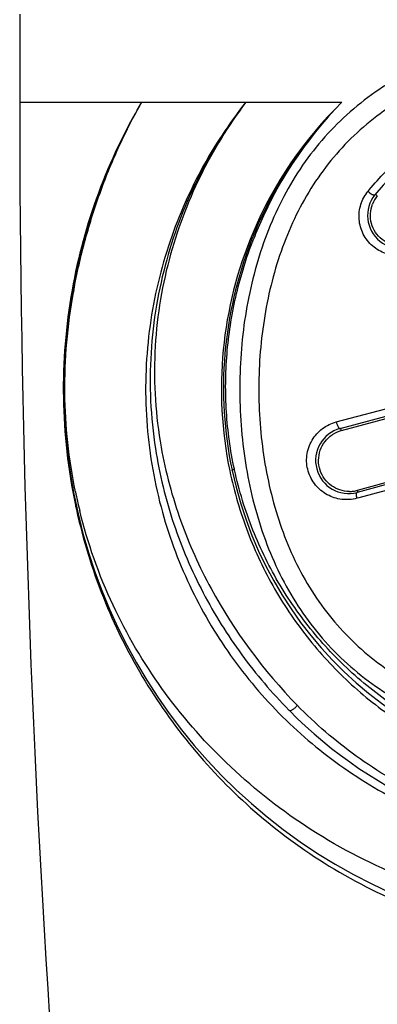
# Model space of a CAD drawing. Units: millimetres. Extents: x 0 to 210, y 0 to 297.
# Drawn here: x 151 to 159, y 144 to 167 of the extents above; entities that cross this region are included whole.
import ezdxf

# ---------------------------------------------------------------- set-up
doc = ezdxf.new("R2010")
doc.units = ezdxf.units.MM
doc.header["$LTSCALE"] = 19.36
doc.layers.add('BEZUGSACHSEN', color=7, linetype='CONTINUOUS')
doc.layers.add('RUNDUNGEN', color=7, linetype='CONTINUOUS')

msp = doc.modelspace()

# ---------------------------------------------------------------- linework, layer by layer
at = {"layer": 'BEZUGSACHSEN', "color": 7, "linetype": 'CONTINUOUS'}
msp.add_line((150.6714, 166.8272), (150.6714, 164.8272), dxfattribs=at)
msp.add_arc((467.9928, 164.8272), 317.3214, 180, 187.745681, dxfattribs=at)
at = {"layer": 'RUNDUNGEN', "color": 9, "linetype": 'CONTINUOUS'}
for p, q in [((150.6714, 164.8272), (157.9791, 164.8272)), ((157.8528, 157.5821), (168.9802, 160.5279)), ((157.9693, 157.3844), (169.0141, 160.3558)), ((169.3755, 159.0015), (158.3307, 156.0302)), ((169.4817, 158.8053), (158.3611, 155.8611)), ((155.5258, 156.507), (155.5412, 156.5129)), ((155.5431, 156.5045), (155.5412, 156.5129)), ((155.545, 156.4954), (155.5431, 156.5045)), ((158.3611, 155.8611), (158.3223, 155.8508))]:
    msp.add_line(p, q, dxfattribs=at)
at = {"layer": 'RUNDUNGEN', "color": 7, "linetype": 'CONTINUOUS'}
for p, q in [((155.9956, 161.8644), (155.9924, 161.8567)), ((157.9402, 157.434), (169.0138, 160.4012)), ((169.402, 158.9523), (158.3284, 155.9851)), ((155.4883, 156.4916), (155.4904, 156.4817))]:
    msp.add_line(p, q, dxfattribs=at)
for centre, radius, start, end in [((164.1714, 158.3272), 7, 69, 141), ((159.3142, 162.2604), 0.75, 141, 321), ((164.4901, 158.3396), 9.1968, 157.51616, 158.82826), ((164.1714, 158.3272), 12.5, 169.68827, 12.67348), ((158.1343, 156.7096), 0.75, 105, 285), ((164.1714, 158.3272), 8.875, 191.9958, 347.93687), ((164.1714, 158.3272), 10.375, 224.5805, 315.42589)]:
    msp.add_arc(centre, radius, start, end, dxfattribs=at)
at = {"layer": 'RUNDUNGEN', "color": 9, "linetype": 'CONTINUOUS'}
for centre, radius, start, end in [((164.3834, 158.3436), 12.7213, 149.35868, 169.92508), ((164.2751, 158.3648), 9.0223, 134.25259, 157.08319), ((164.39, 158.3897), 9.0852, 134.8815, 157.51403), ((164.4985, 158.4206), 9.1404, 135.49994, 158.00333), ((164.0844, 158.2876), 7.1288, 140.27139, 140.65092), ((159.3321, 162.2658), 0.7036, 141.14452, 159.08689), ((164.3535, 158.3313), 9.1075, 157.08108, 191.78311), ((164.6526, 158.3446), 9.3118, 157.92475, 159.27061), ((164.4428, 158.3328), 12.7816, 169.92402, 191.89621), ((165.6093, 158.0427), 13.9407, 169.59606, 169.74961), ((158.1512, 156.7096), 0.6988, 105.08606, 124.00099), ((158.1501, 156.7022), 0.6959, 277.67846, 285.04181), ((163.2835, 158.3358), 11.5855, 191.63353, 192.69161), ((158.1498, 156.7039), 0.6976, 270.0284, 277.68463), ((164.3634, 158.3184), 12.701, 191.90613, 192.37852), ((163.269, 158.3325), 11.5706, 192.69144, 193.80115)]:
    msp.add_arc(centre, radius, start, end, dxfattribs=at)
for points, knots in [([(159.6131, 165.5787), (159.1272, 165.3327), (158.4355, 164.8825), (157.6496, 164.1282), (157.1347, 163.4918), (156.6979, 162.792), (156.2185, 161.7819), (155.8168, 160.4128), (155.6242, 158.6995), (155.7007, 156.9716), (156.0526, 155.2962), (156.6022, 153.9956), (157.2024, 153.069), (157.7281, 152.4423), (158.327, 151.8877), (159.2173, 151.2479), (160.4797, 150.6423), (162.1242, 150.2138), (163.8411, 150.0447), (166.1152, 150.1428), (167.8031, 150.5942), (168.7989, 151.1112)], [0, 0, 0, 0, 0.060778, 0.0909995, 0.1213135, 0.1518925, 0.1828407, 0.2458566, 0.3100462, 0.3744621, 0.4380771, 0.5001804, 0.530714, 0.5610059, 0.59123, 0.6215694, 0.6830791, 0.746157, 0.8103747, 0.8747929, 1, 1, 1, 1]), ([(158.6018, 162.8439), (158.8343, 163.1237), (159.344, 163.6494), (160.5181, 164.5389), (162.2462, 165.3078), (164.1418, 165.5131), (165.644, 165.3242), (166.3719, 165.1148), (166.7232, 164.9835)], [0, 0, 0, 0, 0.1221809, 0.2447431, 0.4931599, 0.7468485, 0.8740624, 1, 1, 1, 1]), ([(159.8447, 165.1739), (159.3816, 164.9441), (158.7215, 164.5214), (157.9721, 163.8084), (157.4818, 163.2048), (157.0672, 162.5405), (156.6143, 161.5825), (156.2374, 160.2864), (156.0584, 158.6673), (156.132, 157.0355), (156.4649, 155.4514), (156.9867, 154.2201), (157.5592, 153.3432), (158.062, 152.7509), (158.6353, 152.2288), (159.4864, 151.6301), (160.6892, 151.0697), (162.2489, 150.6783), (163.87, 150.5255), (165.5005, 150.5956), (167.0889, 150.8954), (168.094, 151.2743), (168.5638, 151.5136)], [0, 0, 0, 0, 0.0608989, 0.0912056, 0.1216029, 0.1522494, 0.1832342, 0.2461979, 0.3101869, 0.3743652, 0.4378406, 0.4999659, 0.5305622, 0.560934, 0.5912431, 0.6216582, 0.6832438, 0.7462465, 0.8102564, 0.8744365, 0.9378902, 1, 1, 1, 1]), ([(151.8733, 160.5647), (151.9444, 160.9555), (152.161, 161.8987), (152.5722, 163.0782), (153.0422, 164.1014), (153.3037, 164.5927), (153.4423, 164.833)], [0, 0, 0, 0, 0.2608261, 0.6347477, 0.8178367, 1, 1, 1, 1]), ([(151.8978, 160.5602), (151.9696, 160.9513), (152.1433, 161.7128), (152.4924, 162.8122), (152.8494, 163.6817), (153.1734, 164.3462), (153.3475, 164.6692), (153.4394, 164.8272)], [0, 0, 0, 0, 0.2617544, 0.5134263, 0.7585815, 0.8796614, 1, 1, 1, 1]), ([(155.8003, 164.8272), (155.4199, 164.3481), (154.732, 163.3077), (153.9785, 161.5563), (153.5451, 159.6311), (153.4872, 157.6235), (153.8117, 155.6677), (154.4705, 153.8683), (155.4096, 152.2627), (156.2028, 151.3273), (156.6342, 150.8995)], [0, 0, 0, 0, 0.1202803, 0.2437394, 0.3728987, 0.5059066, 0.6360822, 0.7602961, 0.8805498, 1, 1, 1, 1]), ([(155.8003, 164.8272), (155.3973, 164.3061), (154.677, 163.168), (154.0601, 161.582), (153.7554, 160.2216), (153.6311, 159.1489), (153.6227, 158.0595), (153.6958, 157.3347), (153.7512, 156.9766)], [0, 0, 0, 0, 0.2371718, 0.4815795, 0.6085153, 0.7383292, 0.8695734, 1, 1, 1, 1]), ([(155.8003, 164.8272), (155.4061, 164.3043), (154.7042, 163.1648), (154.1104, 161.5819), (153.8263, 160.2273), (153.6834, 158.8059), (153.7544, 157.72), (153.8798, 157.0117)], [0, 0, 0, 0, 0.2376335, 0.4823514, 0.6092921, 0.739001, 1, 1, 1, 1]), ([(159.9106, 161.6024), (159.8301, 161.5247), (159.6855, 161.4297), (159.4708, 161.3627), (159.2473, 161.3356), (158.9629, 161.3799), (158.7126, 161.5257), (158.5546, 161.6922), (158.4299, 161.8873), (158.3497, 162.1711), (158.3899, 162.5177), (158.5009, 162.7212), (158.5717, 162.8075)], [0, 0, 0, 0, 0.1236878, 0.1856017, 0.2475114, 0.3712168, 0.496234, 0.5596881, 0.6235136, 0.750818, 0.8766607, 1, 1, 1, 1]), ([(158.5717, 162.8075), (158.5876, 162.7935), (158.6194, 162.7689), (158.6601, 162.7441), (158.6906, 162.7315), (158.7102, 162.7261), (158.7267, 162.7267), (158.7313, 162.7324)], [0, 0, 0, 0, 0.3462269, 0.6554471, 0.7798917, 0.8785991, 1, 1, 1, 1]), ([(158.7842, 162.7072), (158.7742, 162.716), (158.759, 162.7265), (158.7412, 162.7344), (158.7329, 162.7343), (158.7313, 162.7324)], [0, 0, 0, 0, 0.6571476, 0.8799117, 1, 1, 1, 1]), ([(159.7046, 161.6767), (159.6444, 161.6378), (159.511, 161.5783), (159.2936, 161.5546), (159.0781, 161.5988), (158.885, 161.7083), (158.734, 161.8738), (158.6416, 162.0793), (158.6179, 162.3025), (158.6489, 162.4489), (158.6749, 162.517)], [0, 0, 0, 0, 0.1230392, 0.2460267, 0.3696566, 0.4945421, 0.6208659, 0.7480414, 0.8748181, 1, 1, 1, 1]), ([(155.5412, 156.5129), (155.4496, 156.9389), (155.3296, 157.8087), (155.3427, 159.1223), (155.5424, 160.4121), (155.7924, 161.2408), (155.9437, 161.6405)], [0, 0, 0, 0, 0.2509119, 0.5034229, 0.7538813, 1, 1, 1, 1]), ([(176.3586, 161.0455), (176.5456, 160.2098), (176.7482, 158.4937), (176.5126, 156.0018), (175.8098, 153.7319), (174.7443, 151.7474), (173.3342, 150.0024), (171.5693, 148.5043), (169.4522, 147.3127), (167.029, 146.5202), (164.4154, 146.2199), (161.7873, 146.4548), (159.3252, 147.1894), (157.1534, 148.3327), (155.3278, 149.7899), (153.8504, 151.4901), (152.7133, 153.4207), (152.2134, 154.8354), (152.0324, 155.5723)], [0, 0, 0, 0, 0.066909, 0.1338747, 0.1941104, 0.2513671, 0.308835, 0.3683939, 0.431176, 0.4974665, 0.5662644, 0.6353029, 0.7021964, 0.7657021, 0.8258876, 0.8836718, 0.9407204, 1, 1, 1, 1]), ([(151.936, 155.9995), (151.7845, 156.7352), (151.6236, 158.2524), (151.7552, 159.7718), (151.8911, 160.5235)], [0, 0, 0, 0, 0.4958131, 1, 1, 1, 1]), ([(151.8733, 160.5647), (151.8727, 160.5615), (151.8725, 160.5458), (151.8826, 160.532), (151.8911, 160.5235)], [0, 0, 0, 0, 0.2162215, 1, 1, 1, 1]), ([(158.3223, 155.8508), (158.2107, 155.8212), (157.9749, 155.8048), (157.6387, 155.9122), (157.3636, 156.1387), (157.1929, 156.4594), (157.1621, 156.8274), (157.2812, 157.1771), (157.5238, 157.4479), (157.7408, 157.5524), (157.8528, 157.5821)], [0, 0, 0, 0, 0.1230676, 0.2449525, 0.3678437, 0.4936009, 0.6220759, 0.7505353, 0.8764828, 1, 1, 1, 1]), ([(157.8528, 157.5821), (157.8575, 157.5619), (157.8689, 157.5245), (157.8877, 157.4821), (157.9053, 157.4554), (157.9187, 157.4401), (157.9329, 157.432), (157.9402, 157.434)], [0, 0, 0, 0, 0.3447578, 0.6505061, 0.773858, 0.8726796, 1, 1, 1, 1]), ([(157.9693, 157.3844), (157.9664, 157.3971), (157.9603, 157.414), (157.9498, 157.4305), (157.9427, 157.4347), (157.9402, 157.434)], [0, 0, 0, 0, 0.6508088, 0.8729143, 1, 1, 1, 1]), ([(158.1502, 156.0063), (158.0782, 156.0063), (157.9333, 156.029), (157.7366, 156.1282), (157.5781, 156.285), (157.4745, 156.4866), (157.4394, 156.714), (157.4789, 156.9417), (157.5879, 157.1433), (157.699, 157.2476), (157.7604, 157.289)], [0, 0, 0, 0, 0.1214556, 0.243062, 0.3661687, 0.4916871, 0.6194112, 0.7478254, 0.8750224, 1, 1, 1, 1]), ([(153.7512, 156.9767), (153.841, 156.3972), (154.1164, 155.2731), (154.7896, 153.7018), (155.6752, 152.2826), (156.3928, 151.4396), (156.7791, 151.0474)], [0, 0, 0, 0, 0.2602407, 0.5106962, 0.7556907, 1, 1, 1, 1]), ([(153.8798, 157.0117), (153.9807, 156.4419), (154.2778, 155.3361), (155.198, 153.2941), (156.203, 151.944), (156.9678, 151.1592)], [0, 0, 0, 0, 0.2590406, 0.5094767, 1, 1, 1, 1]), ([(155.4379, 156.4715), (155.5365, 155.9985), (155.807, 155.0758), (156.4202, 153.7849), (157.2165, 152.6196), (158.1798, 151.5956), (159.2971, 150.7292), (160.5532, 150.0417), (161.9238, 149.5587), (162.8867, 149.3898), (163.3742, 149.3456)], [0, 0, 0, 0, 0.1270037, 0.2515018, 0.3742482, 0.4965237, 0.6195971, 0.7444056, 0.8713241, 1, 1, 1, 1]), ([(155.4904, 156.4817), (155.4894, 156.4862), (155.5045, 156.4981), (155.5163, 156.5031), (155.5258, 156.507)], [0, 0, 0, 0, 0.312047, 1, 1, 1, 1]), ([(163.5249, 149.6261), (163.0395, 149.6614), (162.0795, 149.81), (160.7087, 150.2608), (159.4486, 150.9136), (158.3247, 151.7446), (157.3529, 152.7332), (156.5467, 153.8645), (155.9225, 155.125), (155.646, 156.0303), (155.545, 156.4954)], [0, 0, 0, 0, 0.1294736, 0.2570604, 0.3822679, 0.5053867, 0.6273578, 0.7495348, 0.8733903, 1, 1, 1, 1]), ([(158.3307, 156.0302), (158.333, 156.0201), (158.3349, 156.0061), (158.3336, 155.9908), (158.3303, 155.9856), (158.3284, 155.9851)], [0, 0, 0, 0, 0.6622178, 0.8758823, 1, 1, 1, 1]), ([(158.3223, 155.8508), (158.3155, 155.881), (158.3098, 155.9225), (158.3133, 155.9681), (158.3229, 155.9837), (158.3284, 155.9851)], [0, 0, 0, 0, 0.6637721, 0.8771589, 1, 1, 1, 1]), ([(151.9577, 155.5957), (152.1069, 154.916), (152.508, 153.6094), (153.4049, 151.7916), (154.5615, 150.1542), (155.9864, 148.6951), (157.6875, 147.4462), (159.6563, 146.4669), (161.8478, 145.8328), (163.3916, 145.6862), (164.1714, 145.6862)], [0, 0, 0, 0, 0.1229575, 0.2402137, 0.3567812, 0.4757153, 0.599043, 0.7279276, 0.8622262, 1, 1, 1, 1]), ([(156.7791, 151.0474), (156.7869, 151.0395), (156.8101, 151.0382), (156.8374, 151.0475), (156.8753, 151.0668), (156.9212, 151.1031), (156.9536, 151.1392), (156.9677, 151.1591)], [0, 0, 0, 0, 0.1434323, 0.2503827, 0.380056, 0.6854395, 1, 1, 1, 1]), ([(163.4435, 148.1366), (162.8169, 148.1824), (161.5818, 148.3907), (159.8427, 149.0331), (158.2831, 149.9575), (157.3781, 150.7381), (156.9678, 151.1592)], [0, 0, 0, 0, 0.2583506, 0.5114496, 0.7582086, 1, 1, 1, 1]), ([(156.6342, 150.8995), (157.0634, 150.4738), (158.0102, 149.6833), (159.6382, 148.7459), (161.4586, 148.0915), (162.7525, 147.8791), (163.4106, 147.8324)], [0, 0, 0, 0, 0.2390248, 0.4849716, 0.7391366, 1, 1, 1, 1])]:
    msp.add_open_spline(points, degree=3, knots=knots, dxfattribs=at)
at = {"layer": 'RUNDUNGEN', "color": 7, "linetype": 'CONTINUOUS'}
msp.add_open_spline([(155.914, 161.6612), (155.6012, 160.8534), (155.1986, 159.1262), (155.3061, 157.3536), (155.4883, 156.4916)], degree=3, knots=[0, 0, 0, 0, 0.4957713, 1, 1, 1, 1], dxfattribs=at)

doc.saveas('drawing.dxf')
